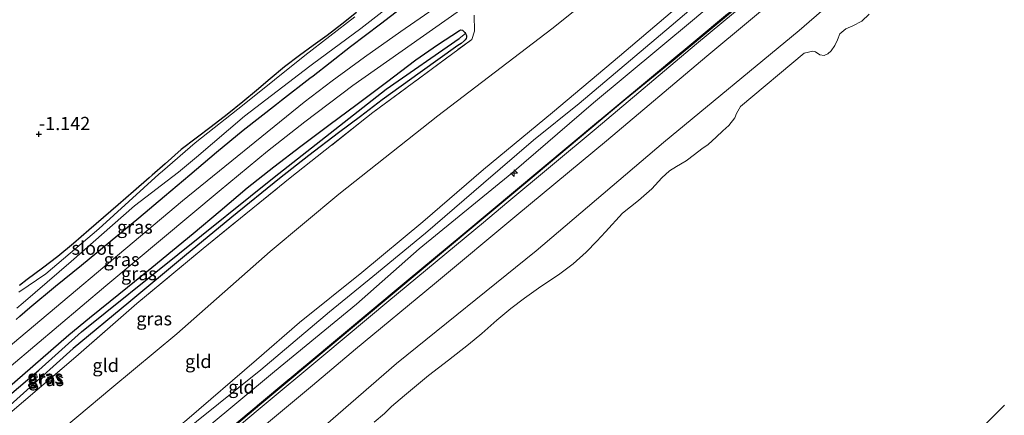
# Model space of a CAD drawing. Units: metres. Extents: x 49998 to 60000, y 406249 to 412500.
# Drawn here: x 52296 to 52483, y 406647 to 406722 of the extents above; entities that cross this region are included whole.
import ezdxf
from ezdxf.enums import TextEntityAlignment as Align

# ---------------------------------------------------------------- set-up
doc = ezdxf.new("R2010")
doc.units = ezdxf.units.M
doc.linetypes.add('IE-TERREINAFSCHEIDING', pattern=[10, 8, -2])
doc.layers.get('0').update_dxf_attribs({"lineweight": 25})
for name, color, linetype, lineweight in [('B-ME-AL-OVERIG-S-B1', 7, 'Continuous', 18), ('B-ME-GW-KRUINLIJN-L-B1', 93, 'Continuous', 18), ('B-ME-GW-TEENLIJN-L-B1', 93, 'Continuous', 18), ('B-ME-IE-GRASLAND-GV-B6', 93, 'Continuous', 18), ('B-ME-IE-GRONDWERKLIJN-GROND_INGERICHT-GV-B6', 253, 'Continuous', 18), ('B-ME-IE-TERREINAFSCHEIDING-RASTERHEKWERK-L-B1', 8, 'IE-TERREINAFSCHEIDING', 18), ('B-ME-OB-BEKLEDING-GV-B6', 253, 'Continuous', 18), ('B-ME-OB-WATERLIJN-L-B1', 133, 'OB-WATERLIJN', 18), ('B-ME-OG-WATER-GV-B6', 153, 'Continuous', 18), ('B-ME-VH-VERH_SOORT-BITUMEN-GV-B6', 8, 'IE-TERREINAFSCHEIDING-NATUURLIJK-HOUTWAL', 18)]:
    doc.layers.add(name, color=color, linetype=linetype, lineweight=lineweight)
for name, color, linetype in [('B-ME-GW-HOOGTEPUNT-S-B1', 10, 'Continuous'), ('B-ME-GW-INSTEEKWATERGANG-L-B1', 10, 'Continuous'), ('B-ME-GW-WATERGANG-GREPPEL-L-B1', 10, 'Continuous')]:
    doc.layers.add(name, color=color, linetype=linetype)
doc.styles.add('NLCS-ISO', font='NLCS-ISO.TTF')
doc.linetypes.add('IE-TERREINAFSCHEIDING-NATUURLIJK-HOUTWAL', pattern='A,7,-1.5,[67,NLCS.SHX,S=0.75,R=45,X=0,Y=0],-1.5,7,-1.5,[70,NLCS.SHX,S=0.75,R=0,X=0,Y=0],-1.5', length=20)
doc.linetypes.add('OB-WATERLIJN', pattern='A,10,[32,NLCS.SHX,S=2,R=0,X=0,Y=0],-12', length=22)

# ---------------------------------------------------------------- blocks, each defined once
blk = doc.blocks.new('hecto')
for p, q in [((0, 0.625), (-0.625, 0)), ((0, -0.625), (0, 0.625)), ((-0.625, 0), (0.625, 0)), ((0.625, 0), (0, -0.625))]:
    blk.add_line(p, q)
blk = doc.blocks.new('hoogtepunt')
for p, q in [((-0.5, 0), (0.5, 0)), ((0, 0.5), (0, -0.5))]:
    blk.add_line(p, q)

msp = doc.modelspace()

# ---------------------------------------------------------------- linework, layer by layer
at = {"layer": 'B-ME-GW-INSTEEKWATERGANG-L-B1'}
for points in [[(52295.6627, 406664.9993, -0.8675), (52296.3878, 406665.6233, -0.8675), (52298.2647, 406667.2385, -0.8675), (52303.1481, 406671.2492, -0.8497), (52308.0314, 406675.26, -0.8358), (52313.4753, 406679.7351, -0.8336), (52318.912, 406684.2189, -0.8358), (52323.7409, 406688.2791, -0.8358), (52328.5522, 406692.3603, -0.8358), (52333.566, 406696.6031, -0.8358), (52338.643, 406700.7688, -0.8358), (52344.949, 406705.6917, -0.8358), (52345.8965, 406706.4264, -0.8358), (52351.2705, 406710.594, -0.8358), (52351.8835, 406711.073, -0.8358), (52355.0964, 406713.5834, -0.8358), (52358.9222, 406716.5728, -0.8358), (52364.5914, 406720.8888, -0.8358), (52370.2628, 406725.2019, -0.8358)], [(52360.0736, 406723.0204, -1.2707), (52357.3233, 406720.8298, -1.2382), (52354.5256, 406718.7015, -1.2086), (52351.8898, 406716.8079, -1.2015), (52349.2598, 406714.9064, -1.2086), (52346.4599, 406712.726, -1.2436), (52343.7061, 406710.4876, -1.2707), (52341.1522, 406708.2848, -1.2707), (52338.582, 406706.1024, -1.2707), (52335.5845, 406703.7409, -1.2707), (52332.5671, 406701.4049, -1.2707), (52329.7105, 406699.2872, -1.2707), (52326.9077, 406697.1023, -1.2707), (52323.8539, 406694.4289, -1.2707), (52321.4435, 406692.2921, -1.2707), (52320.8173, 406691.7369, -1.2707), (52317.9067, 406689.1846, -1.2707), (52314.9894, 406686.6398, -1.2707), (52312.2189, 406684.2558, -1.2707), (52309.4426, 406681.8784, -1.2707), (52306.5107, 406679.3651, -1.2459), (52303.5659, 406676.8673, -1.2086), (52300.6779, 406674.6776, -1.2315), (52297.7532, 406672.5345, -1.2086), (52296.3135, 406671.4037, -1.1506)], [(52291.9762, 406650.1955, -0.6756), (52305.6477, 406662.0803, -0.6756), (52309.5712, 406665.2616, -0.6003), (52313.4947, 406668.443, -0.5251), (52321.3271, 406674.8185, -0.4772), (52329.147, 406681.2104, -0.5251), (52334.2471, 406685.5307, -0.5941), (52339.3543, 406689.8429, -0.6494), (52344.4151, 406693.8558, -0.5873), (52349.5547, 406697.7671, -0.5251), (52354.8646, 406701.7298, -0.5251), (52360.1753, 406705.6912, -0.5251), (52365.752, 406709.8746, -0.5251), (52371.3253, 406714.0635, -0.5251), (52375.3781, 406716.9205, -0.5251), (52379.5264, 406719.6263, -0.5251), (52379.8295, 406719.7286, -0.5251), (52380.1441, 406719.6588, -0.5251), (52380.5901, 406719.2266, -0.5251), (52380.6772, 406719.0492, -0.5251)], [(52380.6772, 406719.0492, -0.5251), (52380.8592, 406718.6788, -0.5251), (52380.909, 406718.3715, -0.5251), (52380.8243, 406718.0797, -0.5251), (52380.6428, 406717.8412, -0.5251), (52380.4273, 406717.6385, -0.5251), (52379.8449, 406717.1938, -0.5251), (52379.257, 406716.7586, -0.5251), (52372.0831, 406711.6677, -0.5251), (52364.9538, 406706.5174, -0.5251), (52360.7978, 406703.39, -0.5251), (52356.6575, 406700.2417, -0.5251), (52351.0428, 406695.9743, -0.5251), (52345.4749, 406691.6465, -0.5251), (52336.4687, 406684.3399, -0.5845), (52327.5355, 406676.9449, -0.6494), (52317.0047, 406668.2079, -0.6625), (52306.4738, 406659.4709, -0.6756), (52294.568, 406648.7815, -0.6756)]]:
    msp.add_polyline3d(points, dxfattribs=at)
at = {"layer": 'B-ME-GW-KRUINLIJN-L-B1'}
for points in [[(52231.0252, 406565.3824, 5.3011), (52237.2946, 406570.145, 5.3514), (52257.9037, 406587.5729, 5.3514), (52274.1173, 406601.3176, 5.3514), (52296.5455, 406619.7998, 5.3824), (52308.504, 406629.9504, 5.4135), (52318.2985, 406638.0589, 5.4135), (52327.9449, 406645.9985, 5.3473), (52341.1702, 406657.3677, 5.284), (52349.2699, 406664.4338, 5.2959), (52361.0929, 406673.8543, 5.2959), (52372.5996, 406683.4343, 5.2959), (52384.0878, 406693.3652, 5.2959), (52397.1393, 406704.1043, 5.2959), (52409.8213, 406714.7579, 5.2959), (52428.1793, 406730.4174, 5.1716), (52443.9003, 406743.5186, 5.2959), (52457.3281, 406754.6293, 5.2959), (52472.3371, 406766.9543, 5.2861)], [(52233.1798, 406562.6784, 5.3505), (52235.2219, 406564.3759, 5.3514), (52238.3227, 406566.7306, 5.3222), (52241.4222, 406569.0876, 5.2892), (52251.0986, 406577.2161, 5.4135), (52257.4259, 406582.7305, 5.2892), (52259.6233, 406584.467, 5.2829), (52263.0306, 406586.9336, 5.2801), (52266.3584, 406589.4991, 5.2892), (52274.9587, 406596.9979, 5.3514), (52285.1708, 406605.5681, 5.3514), (52291.8595, 406610.9503, 5.3514), (52302.1825, 406619.6929, 5.3514), (52319.1721, 406633.8164, 5.3514), (52325.0943, 406638.9193, 5.3514), (52344.5681, 406655.1449, 5.2959), (52360.0632, 406667.9027, 5.4201), (52371.8963, 406678.3566, 5.4201), (52389.4648, 406692.675, 5.4201), (52404.8906, 406705.9131, 5.4201), (52423.6227, 406721.5245, 5.4201), (52442.2417, 406737.1959, 5.4201), (52458.882, 406750.7618, 5.4201), (52474.2361, 406763.4954, 5.4215)], [(52432.2272, 406731.272, 5.2959), (52419.6151, 406720.5107, 5.2959), (52402.1923, 406705.8445, 5.2959), (52393.5826, 406698.8797, 5.4201), (52384.0675, 406690.7233, 5.4201), (52373.0997, 406681.3245, 5.4201), (52363.1713, 406673.0804, 5.4201), (52354.9403, 406666.4435, 5.4201), (52341.9887, 406655.4444, 5.2959), (52329.7854, 406645.6947, 5.2959), (52322.1303, 406639.262, 5.4034), (52316.5202, 406634.4432, 5.4034), (52312.0676, 406630.5943, 5.4034), (52303.6577, 406623.9254, 5.4034), (52295.8219, 406617.3934, 5.4034)]]:
    msp.add_polyline3d(points, dxfattribs=at)
at = {"layer": 'B-ME-GW-TEENLIJN-L-B1'}
for points in [[(52223.364, 406573.7277, 0.4212), (52228.7473, 406579.4345, -0.0542), (52234.4067, 406586.1811, -0.242), (52236.4005, 406588.3336, -0.3028), (52237.4955, 406589.3371, -0.334), (52239.5656, 406590.912, -0.3889), (52242.8341, 406593.084, -0.4708), (52244.4447, 406594.1996, -0.5113), (52245.9796, 406595.4058, -0.5513), (52256.4619, 406604.679, -0.5513), (52273.3387, 406618.1737, -0.3028), (52293.8977, 406635.4124, -0.3028), (52313.7873, 406652.0347, -0.1785), (52326.0616, 406662.2607, -0.3429), (52343.7563, 406677.8113, -0.3429), (52356.7006, 406688.6441, -0.3429), (52375.4285, 406703.4747, -0.2187), (52396.9913, 406719.9141, 0.0299), (52409.1531, 406729.6441, 0.2784), (52422.6615, 406739.4227, 0.8997), (52436.813, 406749.589, 1.3968), (52457.4982, 406765.0533, 2.2667), (52469.05, 406772.9429, 2.6448)], [(52198.2541, 406512.7881, 0.4281), (52203.4489, 406516.8966, 0.4281), (52208.6001, 406521.4967, 0.4281), (52209.0074, 406522.4299, 0.4281), (52209.266, 406523.6196, 0.4281), (52209.48, 406524.0979, 0.4281), (52217.7233, 406530.7862, 0.4281), (52228.9475, 406540.4712, 0.4281), (52243.8593, 406552.8203, 0.4281), (52257.9516, 406564.1, 0.4281), (52263.3224, 406568.9055, 0.4281), (52281.0011, 406583.773, 0.4281), (52299.252, 406599.0524, 0.4281), (52318.8905, 406615.5249, 0.4281), (52335.7621, 406629.4789, 0.4281), (52354.1936, 406645.0113, 0.5524), (52367.6348, 406656.6791, 0.6766), (52394.0277, 406677.9778, 0.5524), (52418.1658, 406698.4508, 0.5524), (52443.835, 406719.6452, 0.5524), (52455.0979, 406729.4526, 0.5524), (52481.2126, 406750.7866, 0.4299)], [(52295.233, 406609.6858, 3.4252), (52300.7314, 406614.2675, 3.4252), (52306.2244, 406618.8557, 3.4252), (52318.2301, 406628.9384, 3.4252), (52327.1123, 406636.3329, 3.4252), (52332.5618, 406641.0978, 3.4008), (52341.7622, 406648.854, 3.4629), (52355.4865, 406660.2638, 3.4629), (52372.6935, 406674.5893, 3.4629), (52381.9171, 406682.3246, 3.4629), (52391.7236, 406690.4983, 3.4629), (52410.8588, 406706.5009, 3.4629), (52419.5838, 406713.6591, 3.4629), (52437.5508, 406728.6196, 3.4629)]]:
    msp.add_polyline3d(points, dxfattribs=at)
at = {"layer": 'B-ME-GW-WATERGANG-GREPPEL-L-B1'}
msp.add_polyline3d([(52222.8321, 406589.4588, -1.359), (52230.6181, 406596.2861, -1.4833), (52230.9543, 406596.5685, -1.4833), (52242.4488, 406606.2256, -1.4833), (52260.5595, 406622.2336, -1.4833), (52282.3953, 406640.4245, -1.4833), (52299.9473, 406655.4216, -1.4833), (52308.065, 406662.6244, -1.4833), (52344.4812, 406691.8678, -1.0222), (52365.6638, 406708.5362, -0.7737), (52379.4766, 406718.0907, -0.6494)], dxfattribs=at)
at = {"layer": 'B-ME-IE-GRASLAND-GV-B6'}
for points in [[(52192.0168, 406524.1515, 3.6394), (52194.0526, 406525.8732, 3.656), (52204.8271, 406534.578, 3.5435), (52213.3427, 406541.7052, 3.5998), (52222.1774, 406549.0018, 3.5435), (52227.7486, 406553.6901, 3.4872), (52235.5096, 406560.0873, 3.5998), (52246.0468, 406568.9315, 3.4872), (52254.1457, 406575.6933, 3.4872), (52259.5116, 406580.1492, 3.4872), (52272.5348, 406591.0801, 3.4872), (52293.8006, 406608.8716, 3.5998), (52313.2004, 406625.1896, 3.5998), (52327.8799, 406637.2714, 3.656), (52333.6351, 406642.2936, 3.5251), (52350.7149, 406656.5244, 3.5872), (52369.8537, 406672.4611, 3.5872), (52380.1576, 406681.0245, 3.5872), (52400.1072, 406697.676, 3.5872), (52424.1342, 406717.6712, 3.6493), (52442.8832, 406733.2679, 3.6493)], [(52440.9619, 406730.8928, 3.4319), (52424.4143, 406717.073, 3.4319), (52405.4047, 406701.1005, 3.4319), (52388.4924, 406687.0066, 3.4319), (52384.0646, 406683.3165, 3.4319), (52366.162, 406668.5225, 3.4319), (52353.8776, 406658.2244, 3.4319), (52341.438, 406647.9084, 3.4356), (52330.4401, 406638.6558, 3.393), (52318.29, 406628.457, 3.3778), (52303.6127, 406616.3149, 3.3778), (52289.4038, 406604.468, 3.3778), (52273.5495, 406591.1551, 3.3778), (52258.5639, 406578.6958, 3.3778), (52245.3624, 406567.6242, 3.3778), (52234.1269, 406558.3225, 3.3778), (52223.3163, 406549.2405, 3.434), (52212.4578, 406540.2038, 3.434), (52210.2151, 406538.3194, 3.434), (52200.968, 406530.6187, 3.434), (52192.4193, 406523.4186, 3.434)], [(52437.5508, 406728.6196, 3.4629), (52419.5838, 406713.6591, 3.4629), (52410.8588, 406706.5009, 3.4629), (52391.7236, 406690.4983, 3.4629), (52381.9171, 406682.3246, 3.4629), (52372.6935, 406674.5893, 3.4629), (52355.4865, 406660.2638, 3.4629), (52341.7622, 406648.854, 3.4629), (52332.5618, 406641.0978, 3.4008), (52327.1123, 406636.3329, 3.4252), (52318.2301, 406628.9384, 3.4252), (52306.2244, 406618.8557, 3.4252), (52300.7314, 406614.2675, 3.4252), (52295.233, 406609.6858, 3.4252)], [(52295.233, 406609.6858, 3.4252), (52300.7314, 406614.2675, 3.4252), (52306.2244, 406618.8557, 3.4252), (52318.2301, 406628.9384, 3.4252), (52327.1123, 406636.3329, 3.4252), (52332.5618, 406641.0978, 3.4008), (52341.7622, 406648.854, 3.4629), (52355.4865, 406660.2638, 3.4629), (52372.6935, 406674.5893, 3.4629), (52381.9171, 406682.3246, 3.4629), (52391.7236, 406690.4983, 3.4629), (52410.8588, 406706.5009, 3.4629), (52419.5838, 406713.6591, 3.4629), (52437.5508, 406728.6196, 3.4629)], [(52379.268, 406726.914, -0.344), (52368.443, 406719.43, -0.548), (52361.553, 406714.562, -0.617), (52355.481, 406710.128, -0.633), (52350.175, 406706.081, -0.588), (52327.17, 406687.423, -0.6), (52290.973, 406657.036, -0.596), (52257.923, 406629.118, -0.625), (52230.702, 406606.021, -0.641), (52224.2872, 406600.7209, -0.641), (52217.2293, 406594.4264, -0.6134), (52210.2572, 406588.0416, -0.5891), (52205.6375, 406583.4623, -0.5794), (52201.077, 406578.821, -0.572), (52197.731, 406575.235, -0.548), (52189.089, 406565.811, -0.588), (52188.381, 406565.127, -0.587), (52180.4331, 406557.5761, -0.571), (52175.8906, 406553.5268, -0.562), (52174.101, 406556.787, -0.8675)], [(52295.8289, 406667.1284, -1.7678), (52297.013, 406668.1261, -1.7678), (52306.0989, 406675.9291, -1.7678), (52318.0815, 406686.4834, -1.7678), (52326.4086, 406692.8358, -1.7678), (52329.7827, 406695.6493, -1.7678), (52338.8982, 406703.4388, -1.7678), (52351.2502, 406712.8958, -1.7678), (52351.7597, 406713.2859, -1.7678), (52360.91, 406719.9918, -1.7678), (52370.5231, 406727.5859, -1.7678)], [(52285.709, 406648.668, -0.512), (52312.651, 406671.324, -0.536), (52334.067, 406689.257, -0.552), (52343.216, 406696.795, -0.544), (52350.3, 406702.349, -0.548), (52359.369, 406709.205, -0.528), (52381.419, 406724.737, -0.334)], [(52295.6627, 406664.9993, -0.8675), (52296.3878, 406665.6233, -0.8675), (52298.2647, 406667.2385, -0.8675), (52303.1481, 406671.2492, -0.8497), (52308.0314, 406675.26, -0.8358), (52313.4753, 406679.7351, -0.8336), (52318.912, 406684.2189, -0.8358), (52323.7409, 406688.2791, -0.8358), (52328.5522, 406692.3603, -0.8358), (52333.566, 406696.6031, -0.8358), (52338.643, 406700.7688, -0.8358), (52344.949, 406705.6917, -0.8358), (52345.8965, 406706.4264, -0.8358), (52351.2705, 406710.594, -0.8358), (52351.8835, 406711.073, -0.8358), (52355.0964, 406713.5834, -0.8358), (52358.9222, 406716.5728, -0.8358), (52364.5914, 406720.8888, -0.8358), (52370.2628, 406725.2019, -0.8358)], [(52370.2628, 406725.2019, -0.8358), (52364.5914, 406720.8888, -0.8358), (52358.9222, 406716.5728, -0.8358), (52355.0964, 406713.5834, -0.8358), (52351.8835, 406711.073, -0.8358), (52351.2705, 406710.594, -0.8358), (52345.8965, 406706.4264, -0.8358), (52344.949, 406705.6917, -0.8358), (52338.643, 406700.7688, -0.8358), (52333.566, 406696.6031, -0.8358), (52328.5522, 406692.3603, -0.8358), (52323.7409, 406688.2791, -0.8358), (52318.912, 406684.2189, -0.8358), (52313.4753, 406679.7351, -0.8336), (52308.0314, 406675.26, -0.8358), (52303.1481, 406671.2492, -0.8497), (52298.2647, 406667.2385, -0.8675), (52296.3878, 406665.6233, -0.8675), (52295.6627, 406664.9993, -0.8675)], [(52296.3135, 406671.4037, -1.1506), (52297.7532, 406672.5345, -1.2086), (52300.6779, 406674.6776, -1.2315), (52303.5659, 406676.8673, -1.2086), (52306.5107, 406679.3651, -1.2459), (52309.4426, 406681.8784, -1.2707), (52312.2189, 406684.2558, -1.2707), (52314.9894, 406686.6398, -1.2707), (52317.9067, 406689.1846, -1.2707), (52320.8173, 406691.7369, -1.2707), (52321.4435, 406692.2921, -1.2707), (52323.8539, 406694.4289, -1.2707), (52326.9077, 406697.1023, -1.2707), (52329.7105, 406699.2872, -1.2707), (52332.5671, 406701.4049, -1.2707), (52335.5845, 406703.7409, -1.2707), (52338.582, 406706.1024, -1.2707), (52341.1522, 406708.2848, -1.2707), (52343.7061, 406710.4876, -1.2707), (52346.4599, 406712.726, -1.2436), (52349.2598, 406714.9064, -1.2086), (52351.8898, 406716.8079, -1.2015), (52354.5256, 406718.7015, -1.2086), (52357.3233, 406720.8298, -1.2382), (52360.0736, 406723.0204, -1.2707)], [(52360.0736, 406723.0204, -1.2707), (52357.3233, 406720.8298, -1.2382), (52354.5256, 406718.7015, -1.2086), (52351.8898, 406716.8079, -1.2015), (52349.2598, 406714.9064, -1.2086), (52346.4599, 406712.726, -1.2436), (52343.7061, 406710.4876, -1.2707), (52341.1522, 406708.2848, -1.2707), (52338.582, 406706.1024, -1.2707), (52335.5845, 406703.7409, -1.2707), (52332.5671, 406701.4049, -1.2707), (52329.7105, 406699.2872, -1.2707), (52326.9077, 406697.1023, -1.2707), (52323.8539, 406694.4289, -1.2707), (52321.4435, 406692.2921, -1.2707), (52320.8173, 406691.7369, -1.2707), (52317.9067, 406689.1846, -1.2707), (52314.9894, 406686.6398, -1.2707), (52312.2189, 406684.2558, -1.2707), (52309.4426, 406681.8784, -1.2707), (52306.5107, 406679.3651, -1.2459), (52303.5659, 406676.8673, -1.2086), (52300.6779, 406674.6776, -1.2315), (52297.7532, 406672.5345, -1.2086), (52296.3135, 406671.4037, -1.1506)], [(52382.341, 406722.5153, -0.3893), (52382.3769, 406719.5196, -0.3893), (52381.8969, 406717.9507, -0.3563), (52363.1805, 406704.1144, -0.3563), (52347.527, 406691.7662, -0.4806), (52331.0654, 406678.3802, -0.4806), (52318.4933, 406668.0079, -0.4806), (52306.9793, 406657.8929, -0.4515), (52294.4666, 406647.281, -0.564)], [(52359.756, 406722.1786, -1.7678), (52350.2656, 406714.9057, -1.7678), (52338.8186, 406705.6924, -1.7678), (52329.5722, 406698.4102, -1.7678), (52323.3786, 406693.0431, -1.7678), (52322.6915, 406692.4476, -1.7678), (52311.3467, 406682.1329, -1.7678), (52301.28, 406673.612, -1.7678), (52296.1723, 406670.1336, -1.7678)], [(52380.6772, 406719.0492, -0.5251), (52379.4766, 406718.0907, -0.6494), (52365.6638, 406708.5362, -0.7737), (52344.4812, 406691.8678, -1.0222), (52308.065, 406662.6244, -1.4833), (52299.9473, 406655.4216, -1.4833), (52282.3953, 406640.4245, -1.4833)], [(52282.3953, 406640.4245, -1.4833), (52299.9473, 406655.4216, -1.4833), (52308.065, 406662.6244, -1.4833), (52344.4812, 406691.8678, -1.0222), (52365.6638, 406708.5362, -0.7737), (52379.4766, 406718.0907, -0.6494), (52380.6772, 406719.0492, -0.5251)], [(52291.9762, 406650.1955, -0.6756), (52305.6477, 406662.0803, -0.6756), (52309.5712, 406665.2616, -0.6003), (52313.4947, 406668.443, -0.5251), (52321.3271, 406674.8185, -0.4772), (52329.147, 406681.2104, -0.5251), (52334.2471, 406685.5307, -0.5941), (52339.3543, 406689.8429, -0.6494), (52344.4151, 406693.8558, -0.5873), (52349.5547, 406697.7671, -0.5251), (52354.8646, 406701.7298, -0.5251), (52360.1753, 406705.6912, -0.5251), (52365.752, 406709.8746, -0.5251), (52371.3253, 406714.0635, -0.5251), (52375.3781, 406716.9205, -0.5251), (52379.5264, 406719.6263, -0.5251), (52379.8295, 406719.7286, -0.5251), (52380.1441, 406719.6588, -0.5251), (52380.5901, 406719.2266, -0.5251), (52380.6772, 406719.0492, -0.5251)], [(52380.6772, 406719.0492, -0.5251), (52380.5901, 406719.2266, -0.5251), (52380.1441, 406719.6588, -0.5251), (52379.8295, 406719.7286, -0.5251), (52379.5264, 406719.6263, -0.5251), (52375.3781, 406716.9205, -0.5251), (52371.3253, 406714.0635, -0.5251), (52365.752, 406709.8746, -0.5251), (52360.1753, 406705.6912, -0.5251), (52354.8646, 406701.7298, -0.5251), (52349.5547, 406697.7671, -0.5251), (52344.4151, 406693.8558, -0.5873), (52339.3543, 406689.8429, -0.6494), (52334.2471, 406685.5307, -0.5941), (52329.147, 406681.2104, -0.5251), (52321.3271, 406674.8185, -0.4772), (52313.4947, 406668.443, -0.5251), (52309.5712, 406665.2616, -0.6003), (52305.6477, 406662.0803, -0.6756), (52291.9762, 406650.1955, -0.6756)], [(52294.568, 406648.7815, -0.6756), (52306.4738, 406659.4709, -0.6756), (52317.0047, 406668.2079, -0.6625), (52327.5355, 406676.9449, -0.6494), (52336.4687, 406684.3399, -0.5845), (52345.4749, 406691.6465, -0.5251), (52351.0428, 406695.9743, -0.5251), (52356.6575, 406700.2417, -0.5251), (52360.7978, 406703.39, -0.5251), (52364.9538, 406706.5174, -0.5251), (52372.0831, 406711.6677, -0.5251), (52379.257, 406716.7586, -0.5251), (52379.8449, 406717.1938, -0.5251), (52380.4273, 406717.6385, -0.5251), (52380.6428, 406717.8412, -0.5251), (52380.8243, 406718.0797, -0.5251), (52380.909, 406718.3715, -0.5251), (52380.8592, 406718.6788, -0.5251), (52380.6772, 406719.0492, -0.5251)], [(52380.6772, 406719.0492, -0.5251), (52380.8592, 406718.6788, -0.5251), (52380.909, 406718.3715, -0.5251), (52380.8243, 406718.0797, -0.5251), (52380.6428, 406717.8412, -0.5251), (52380.4273, 406717.6385, -0.5251), (52379.8449, 406717.1938, -0.5251), (52379.257, 406716.7586, -0.5251), (52372.0831, 406711.6677, -0.5251), (52364.9538, 406706.5174, -0.5251), (52360.7978, 406703.39, -0.5251), (52356.6575, 406700.2417, -0.5251), (52351.0428, 406695.9743, -0.5251), (52345.4749, 406691.6465, -0.5251), (52336.4687, 406684.3399, -0.5845), (52327.5355, 406676.9449, -0.6494), (52317.0047, 406668.2079, -0.6625), (52306.4738, 406659.4709, -0.6756), (52294.568, 406648.7815, -0.6756)]]:
    msp.add_polyline3d(points, dxfattribs=at)
at = {"layer": 'B-ME-IE-GRONDWERKLIJN-GROND_INGERICHT-GV-B6'}
for points in [[(52442.2417, 406737.1959, 5.4201), (52423.6227, 406721.5245, 5.4201), (52404.8906, 406705.9131, 5.4201), (52389.4648, 406692.675, 5.4201), (52371.8963, 406678.3566, 5.4201), (52360.0632, 406667.9027, 5.4201), (52344.5681, 406655.1449, 5.2959), (52325.0943, 406638.9193, 5.3514), (52319.1721, 406633.8164, 5.3514), (52302.1825, 406619.6929, 5.3514), (52291.8595, 406610.9503, 5.3514)], [(52291.8595, 406610.9503, 5.3514), (52302.1825, 406619.6929, 5.3514), (52319.1721, 406633.8164, 5.3514), (52325.0943, 406638.9193, 5.3514), (52344.5681, 406655.1449, 5.2959), (52360.0632, 406667.9027, 5.4201), (52371.8963, 406678.3566, 5.4201), (52389.4648, 406692.675, 5.4201), (52404.8906, 406705.9131, 5.4201), (52423.6227, 406721.5245, 5.4201), (52442.2417, 406737.1959, 5.4201)], [(52442.8832, 406733.2679, 3.6493), (52424.1342, 406717.6712, 3.6493), (52400.1072, 406697.676, 3.5872), (52380.1576, 406681.0245, 3.5872), (52369.8537, 406672.4611, 3.5872), (52350.7149, 406656.5244, 3.5872), (52333.6351, 406642.2936, 3.5251), (52327.8799, 406637.2714, 3.656), (52313.2004, 406625.1896, 3.5998), (52293.8006, 406608.8716, 3.5998)], [(52274.1173, 406601.3176, 5.3514), (52296.5455, 406619.7998, 5.3824), (52308.504, 406629.9504, 5.4135), (52318.2985, 406638.0589, 5.4135), (52327.9449, 406645.9985, 5.3473), (52341.1702, 406657.3677, 5.284), (52349.2699, 406664.4338, 5.2959), (52361.0929, 406673.8543, 5.2959), (52372.5996, 406683.4343, 5.2959), (52384.0878, 406693.3652, 5.2959), (52397.1393, 406704.1043, 5.2959), (52409.8213, 406714.7579, 5.2959), (52428.1793, 406730.4174, 5.1716)], [(52428.1793, 406730.4174, 5.1716), (52409.8213, 406714.7579, 5.2959), (52397.1393, 406704.1043, 5.2959), (52384.0878, 406693.3652, 5.2959), (52372.5996, 406683.4343, 5.2959), (52361.0929, 406673.8543, 5.2959), (52349.2699, 406664.4338, 5.2959), (52341.1702, 406657.3677, 5.284), (52327.9449, 406645.9985, 5.3473), (52318.2985, 406638.0589, 5.4135), (52308.504, 406629.9504, 5.4135), (52296.5455, 406619.7998, 5.3824), (52274.1173, 406601.3176, 5.3514)], [(52409.1531, 406729.6441, 0.2784), (52396.9913, 406719.9141, 0.0299), (52375.4285, 406703.4747, -0.2187), (52356.7006, 406688.6441, -0.3429), (52343.7563, 406677.8113, -0.3429), (52326.0616, 406662.2607, -0.3429), (52313.7873, 406652.0347, -0.1785), (52293.8977, 406635.4124, -0.3028)], [(52293.8977, 406635.4124, -0.3028), (52313.7873, 406652.0347, -0.1785), (52326.0616, 406662.2607, -0.3429), (52343.7563, 406677.8113, -0.3429), (52356.7006, 406688.6441, -0.3429), (52375.4285, 406703.4747, -0.2187), (52396.9913, 406719.9141, 0.0299), (52409.1531, 406729.6441, 0.2784)], [(52294.4666, 406647.281, -0.564), (52306.9793, 406657.8929, -0.4515), (52318.4933, 406668.0079, -0.4806), (52331.0654, 406678.3802, -0.4806), (52347.527, 406691.7662, -0.4806), (52363.1805, 406704.1144, -0.3563), (52381.8969, 406717.9507, -0.3563), (52382.3769, 406719.5196, -0.3893), (52382.341, 406722.5153, -0.3893)]]:
    msp.add_polyline3d(points, dxfattribs=at)
at = {"layer": 'B-ME-IE-TERREINAFSCHEIDING-RASTERHEKWERK-L-B1'}
for points in [[(52235.5096, 406560.0873, 3.5998), (52246.0468, 406568.9315, 3.4872), (52254.1457, 406575.6933, 3.4872), (52259.5116, 406580.1492, 3.4872), (52272.5348, 406591.0801, 3.4872), (52293.8006, 406608.8716, 3.5998), (52313.2004, 406625.1896, 3.5998), (52327.8799, 406637.2714, 3.656), (52333.6351, 406642.2936, 3.5251), (52350.7149, 406656.5244, 3.5872), (52369.8537, 406672.4611, 3.5872), (52380.1576, 406681.0245, 3.5872), (52400.1072, 406697.676, 3.5872), (52424.1342, 406717.6712, 3.6493), (52442.8832, 406733.2679, 3.6493), (52467.4561, 406753.7766, 3.7115), (52475.7707, 406760.6998, 3.6534)], [(52219.8236, 406583.904, -0.1729), (52222.8201, 406586.9635, -0.2827), (52225.8323, 406589.9049, -0.564), (52228.5708, 406592.43, -0.7328), (52231.0674, 406594.8304, -0.7891), (52232.9114, 406596.0026, -0.8454), (52234.7175, 406597.3022, -0.9016), (52238.3133, 406600.3296, -0.9016), (52242.5515, 406604.1055, -0.9579), (52248.2302, 406608.9586, -0.9016), (52254.251, 406614.0925, -0.9016), (52262.4672, 406621.0093, -0.8454), (52269.1744, 406626.6647, -0.7891), (52278.8093, 406634.6074, -0.6766), (52285.733, 406639.8341, -0.564), (52294.4666, 406647.281, -0.564), (52306.9793, 406657.8929, -0.4515), (52318.4933, 406668.0079, -0.4806), (52331.0654, 406678.3802, -0.4806), (52347.527, 406691.7662, -0.4806), (52363.1805, 406704.1144, -0.3563), (52381.8969, 406717.9507, -0.3563), (52382.3769, 406719.5196, -0.3893), (52382.341, 406722.5153, -0.3893)]]:
    msp.add_polyline3d(points, dxfattribs=at)
at = {"layer": 'B-ME-OB-BEKLEDING-GV-B6'}
for points in [[(52199.616, 406510.308, -0.747), (52198.2541, 406512.7881, 0.4281), (52203.4489, 406516.8966, 0.4281), (52208.6001, 406521.4967, 0.4281), (52209.0074, 406522.4299, 0.4281), (52209.266, 406523.6196, 0.4281), (52209.48, 406524.0979, 0.4281), (52217.7233, 406530.7862, 0.4281), (52228.9475, 406540.4712, 0.4281), (52243.8593, 406552.8203, 0.4281), (52257.9516, 406564.1, 0.4281), (52263.3224, 406568.9055, 0.4281), (52281.0011, 406583.773, 0.4281), (52299.252, 406599.0524, 0.4281), (52318.8905, 406615.5249, 0.4281), (52335.7621, 406629.4789, 0.4281), (52354.1936, 406645.0113, 0.5524), (52367.6348, 406656.6791, 0.6766), (52394.0277, 406677.9778, 0.5524), (52418.1658, 406698.4508, 0.5524), (52443.835, 406719.6452, 0.5524), (52455.0979, 406729.4526, 0.5524)], [(52275.4786, 406588.8336, 3.3778), (52297.1098, 406607.0079, 3.3778), (52315.5477, 406622.3138, 3.3778), (52335.1276, 406638.6568, 3.4082), (52351.724, 406652.4706, 3.4319), (52359.9069, 406659.3364, 3.4319), (52374.8318, 406671.7458, 3.4319), (52390.4287, 406684.6819, 3.4319), (52407.3421, 406698.7768, 3.4319), (52426.3658, 406714.7611, 3.4319), (52442.8759, 406728.5498, 3.4319)], [(52455.0979, 406729.4526, 0.5524), (52443.835, 406719.6452, 0.5524), (52418.1658, 406698.4508, 0.5524), (52394.0277, 406677.9778, 0.5524), (52367.6348, 406656.6791, 0.6766), (52354.1936, 406645.0113, 0.5524), (52335.7621, 406629.4789, 0.4281), (52318.8905, 406615.5249, 0.4281), (52299.252, 406599.0524, 0.4281), (52281.0011, 406583.773, 0.4281)], [(52457.085, 406722.692, -0.829), (52455.646, 406721.356, -0.829), (52453.986, 406720.514, -0.829), (52452.613, 406719.908, -0.829), (52451.477, 406718.996, -0.829), (52451.044, 406717.872, -0.829), (52450.572, 406716.799, -0.829), (52449.859, 406715.8, -0.829), (52449.217, 406715.227, -0.829), (52448.517, 406714.902, -0.829), (52447.732, 406715.048, -0.829), (52446.922, 406715.591, -0.829), (52446.385, 406715.729, -0.829), (52444.782, 406715.362, -0.829), (52432.742, 406705.231, -0.829), (52431.954, 406703.929, -0.829), (52431.645, 406703.08, -0.829), (52430.528, 406701.677, -0.829), (52429.362, 406700.635, -0.829), (52428.081, 406699.436, -0.829), (52426.588, 406698.082, -0.829), (52425.387, 406697.263, -0.829), (52424.034, 406696.195, -0.829), (52422.422, 406694.978, -0.829), (52420.631, 406693.936, -0.829), (52419.294, 406693.056, -0.829), (52417.807, 406691.762, -0.829), (52415.962, 406689.694, -0.829), (52413.414, 406687.473, -0.829), (52410.378, 406685.061, -0.829), (52407.173, 406681.563, -0.829), (52405.541, 406679.809, -0.829), (52403.51, 406677.691, -0.829), (52401.073, 406675.512, -0.829), (52398.286, 406673.402, -0.829), (52394.961, 406671.185, -0.829), (52391.878, 406669.027, -0.829), (52389.282, 406667.03, -0.829), (52386.637, 406664.831, -0.829), (52383.811, 406662.327, -0.829), (52381.275, 406660.276, -0.829), (52377.471, 406657.307, -0.829), (52373.705, 406654.392, -0.829), (52369.173, 406650.616, -0.829), (52366.673, 406648.503, -0.829), (52365.337, 406647.224, -0.829), (52363.407, 406645.537, -0.829)], [(52279.013, 406476.148, -0.747), (52313.717, 406505.411, -0.747), (52323.776, 406513.726, -0.747), (52327.341, 406518.732, -0.747), (52329.545, 406521.455, -0.747), (52331.899, 406523.13, -0.747), (52335.971, 406526.305, -0.747), (52339.888, 406528.568, -0.747), (52350.741, 406536.494, -0.747), (52370.42, 406552.93, -0.799), (52390.097, 406569.346, -0.84), (52417.819, 406592.309, -0.84), (52438.446, 406609.841, -0.84), (52446.451, 406616.645, -0.84), (52472.448, 406638.496, -0.852), (52482.679, 406648.772, -0.852)]]:
    msp.add_polyline3d(points, dxfattribs=at)
at = {"layer": 'B-ME-OB-WATERLIJN-L-B1'}
for points in [[(52363.407, 406645.537, -0.829), (52365.337, 406647.224, -0.829), (52366.673, 406648.503, -0.829), (52369.173, 406650.616, -0.829), (52373.705, 406654.392, -0.829), (52377.471, 406657.307, -0.829), (52381.275, 406660.276, -0.829), (52383.811, 406662.327, -0.829), (52386.637, 406664.831, -0.829), (52389.282, 406667.03, -0.829), (52391.878, 406669.027, -0.829), (52394.961, 406671.185, -0.829), (52398.286, 406673.402, -0.829), (52401.073, 406675.512, -0.829), (52403.51, 406677.691, -0.829), (52405.541, 406679.809, -0.829), (52407.173, 406681.563, -0.829), (52410.378, 406685.061, -0.829), (52413.414, 406687.473, -0.829), (52415.962, 406689.694, -0.829), (52417.807, 406691.762, -0.829), (52419.294, 406693.056, -0.829), (52420.631, 406693.936, -0.829), (52422.422, 406694.978, -0.829), (52424.034, 406696.195, -0.829), (52425.387, 406697.263, -0.829), (52426.588, 406698.082, -0.829), (52428.081, 406699.436, -0.829), (52429.362, 406700.635, -0.829), (52430.528, 406701.677, -0.829), (52431.645, 406703.08, -0.829), (52431.954, 406703.929, -0.829), (52432.742, 406705.231, -0.829), (52444.782, 406715.362, -0.829), (52446.385, 406715.729, -0.829), (52446.922, 406715.591, -0.829), (52447.732, 406715.048, -0.829), (52448.517, 406714.902, -0.829), (52449.217, 406715.227, -0.829), (52449.859, 406715.8, -0.829), (52450.572, 406716.799, -0.829), (52451.044, 406717.872, -0.829), (52451.477, 406718.996, -0.829), (52452.613, 406719.908, -0.829), (52453.986, 406720.514, -0.829), (52455.646, 406721.356, -0.829), (52457.085, 406722.692, -0.829)], [(52482.679, 406648.772, -0.852), (52472.448, 406638.496, -0.852), (52446.451, 406616.645, -0.84), (52438.446, 406609.841, -0.84), (52417.819, 406592.309, -0.84), (52390.097, 406569.346, -0.84), (52370.42, 406552.93, -0.799), (52350.741, 406536.494, -0.747), (52339.888, 406528.568, -0.747), (52335.971, 406526.305, -0.747), (52331.899, 406523.13, -0.747), (52329.545, 406521.455, -0.747), (52327.341, 406518.732, -0.747), (52323.776, 406513.726, -0.747), (52313.717, 406505.411, -0.747), (52279.013, 406476.148, -0.747), (52251.965, 406453.576, -0.747), (52248.994, 406452.345, -0.745), (52247.268, 406451.478, -0.744), (52246.127, 406450.732, -0.743), (52243.796, 406448.906, -0.743), (52236.715, 406442.726, -0.743)]]:
    msp.add_polyline3d(points, dxfattribs=at)
at = {"layer": 'B-ME-OG-WATER-GV-B6'}
for points in [[(52370.5231, 406727.5859, -1.7678), (52360.91, 406719.9918, -1.7678), (52351.7597, 406713.2859, -1.7678), (52351.2502, 406712.8958, -1.7678), (52338.8982, 406703.4388, -1.7678), (52329.7827, 406695.6493, -1.7678), (52326.4086, 406692.8358, -1.7678), (52318.0815, 406686.4834, -1.7678), (52306.0989, 406675.9291, -1.7678), (52297.013, 406668.1261, -1.7678), (52295.8289, 406667.1284, -1.7678)], [(52363.407, 406645.537, -0.829), (52365.337, 406647.224, -0.829), (52366.673, 406648.503, -0.829), (52369.173, 406650.616, -0.829), (52373.705, 406654.392, -0.829), (52377.471, 406657.307, -0.829), (52381.275, 406660.276, -0.829), (52383.811, 406662.327, -0.829), (52386.637, 406664.831, -0.829), (52389.282, 406667.03, -0.829), (52391.878, 406669.027, -0.829), (52394.961, 406671.185, -0.829), (52398.286, 406673.402, -0.829), (52401.073, 406675.512, -0.829), (52403.51, 406677.691, -0.829), (52405.541, 406679.809, -0.829), (52407.173, 406681.563, -0.829), (52410.378, 406685.061, -0.829), (52413.414, 406687.473, -0.829), (52415.962, 406689.694, -0.829), (52417.807, 406691.762, -0.829), (52419.294, 406693.056, -0.829), (52420.631, 406693.936, -0.829), (52422.422, 406694.978, -0.829), (52424.034, 406696.195, -0.829), (52425.387, 406697.263, -0.829), (52426.588, 406698.082, -0.829), (52428.081, 406699.436, -0.829), (52429.362, 406700.635, -0.829), (52430.528, 406701.677, -0.829), (52431.645, 406703.08, -0.829), (52431.954, 406703.929, -0.829), (52432.742, 406705.231, -0.829), (52444.782, 406715.362, -0.829), (52446.385, 406715.729, -0.829), (52446.922, 406715.591, -0.829), (52447.732, 406715.048, -0.829), (52448.517, 406714.902, -0.829), (52449.217, 406715.227, -0.829), (52449.859, 406715.8, -0.829), (52450.572, 406716.799, -0.829), (52451.044, 406717.872, -0.829), (52451.477, 406718.996, -0.829), (52452.613, 406719.908, -0.829), (52453.986, 406720.514, -0.829), (52455.646, 406721.356, -0.829), (52457.085, 406722.692, -0.829)], [(52296.1723, 406670.1336, -1.7678), (52301.28, 406673.612, -1.7678), (52311.3467, 406682.1329, -1.7678), (52322.6915, 406692.4476, -1.7678), (52323.3786, 406693.0431, -1.7678), (52329.5722, 406698.4102, -1.7678), (52338.8186, 406705.6924, -1.7678), (52350.2656, 406714.9057, -1.7678), (52359.756, 406722.1786, -1.7678)], [(52482.679, 406648.772, -0.852), (52472.448, 406638.496, -0.852), (52446.451, 406616.645, -0.84), (52438.446, 406609.841, -0.84), (52417.819, 406592.309, -0.84), (52390.097, 406569.346, -0.84), (52370.42, 406552.93, -0.799), (52350.741, 406536.494, -0.747), (52339.888, 406528.568, -0.747), (52335.971, 406526.305, -0.747), (52331.899, 406523.13, -0.747), (52329.545, 406521.455, -0.747), (52327.341, 406518.732, -0.747), (52323.776, 406513.726, -0.747), (52313.717, 406505.411, -0.747), (52279.013, 406476.148, -0.747), (52251.965, 406453.576, -0.747), (52248.994, 406452.345, -0.745), (52247.268, 406451.478, -0.744), (52246.127, 406450.732, -0.743), (52243.796, 406448.906, -0.743), (52236.715, 406442.726, -0.743), (52199.616, 406510.308, -0.747)]]:
    msp.add_polyline3d(points, dxfattribs=at)
at = {"layer": 'B-ME-VH-VERH_SOORT-BITUMEN-GV-B6'}
for points in [[(52192.4193, 406523.4186, 3.434), (52200.968, 406530.6187, 3.434), (52210.2151, 406538.3194, 3.434), (52212.4578, 406540.2038, 3.434), (52223.3163, 406549.2405, 3.434), (52234.1269, 406558.3225, 3.3778), (52245.3624, 406567.6242, 3.3778), (52258.5639, 406578.6958, 3.3778), (52273.5495, 406591.1551, 3.3778), (52289.4038, 406604.468, 3.3778), (52303.6127, 406616.3149, 3.3778), (52318.29, 406628.457, 3.3778), (52330.4401, 406638.6558, 3.393), (52341.438, 406647.9084, 3.4356), (52353.8776, 406658.2244, 3.4319), (52366.162, 406668.5225, 3.4319), (52384.0646, 406683.3165, 3.4319), (52388.4924, 406687.0066, 3.4319), (52405.4047, 406701.1005, 3.4319), (52424.4143, 406717.073, 3.4319), (52440.9619, 406730.8928, 3.4319)], [(52442.8759, 406728.5498, 3.4319), (52426.3658, 406714.7611, 3.4319), (52407.3421, 406698.7768, 3.4319), (52390.4287, 406684.6819, 3.4319), (52374.8318, 406671.7458, 3.4319), (52359.9069, 406659.3364, 3.4319), (52351.724, 406652.4706, 3.4319), (52335.1276, 406638.6568, 3.4082), (52315.5477, 406622.3138, 3.3778), (52297.1098, 406607.0079, 3.3778), (52275.4786, 406588.8336, 3.3778), (52255.3322, 406572.0416, 3.3778), (52240.3389, 406559.5326, 3.3778), (52227.3607, 406548.6733, 3.434), (52214.3993, 406537.8927, 3.434), (52202.9046, 406528.3034, 3.434), (52193.8996, 406520.7221, 3.434), (52192.4193, 406523.4186, 3.434)], [(52175.8906, 406553.5268, -0.562), (52180.4331, 406557.5761, -0.571), (52188.381, 406565.127, -0.587), (52189.089, 406565.811, -0.588), (52197.731, 406575.235, -0.548), (52201.077, 406578.821, -0.572), (52205.6375, 406583.4623, -0.5794), (52210.2572, 406588.0416, -0.5891), (52217.2293, 406594.4264, -0.6134), (52224.2872, 406600.7209, -0.641), (52230.702, 406606.021, -0.641), (52257.923, 406629.118, -0.625), (52290.973, 406657.036, -0.596), (52327.17, 406687.423, -0.6), (52350.175, 406706.081, -0.588), (52355.481, 406710.128, -0.633), (52361.553, 406714.562, -0.617), (52368.443, 406719.43, -0.548), (52379.268, 406726.914, -0.344)], [(52381.419, 406724.737, -0.334), (52359.369, 406709.205, -0.528), (52350.3, 406702.349, -0.548), (52343.216, 406696.795, -0.544), (52334.067, 406689.257, -0.552), (52312.651, 406671.324, -0.536), (52285.709, 406648.668, -0.512)]]:
    msp.add_polyline3d(points, dxfattribs=at)

# ---------------------------------------------------------------- block references
at = {"layer": 'B-ME-AL-OVERIG-S-B1', "rotation": 90}
msp.add_blockref('hecto', (52389.8853, 406692.6524, 5.1114), dxfattribs=at)
at = {"layer": 'B-ME-GW-HOOGTEPUNT-S-B1', "rotation": 90}
msp.add_blockref('hoogtepunt', (52299.996, 406700.004, -1.142), dxfattribs=at)
msp.add_blockref('hoogtepunt', (52299.996, 406700.004, -1.142), dxfattribs=at)

# ---------------------------------------------------------------- texts
at = {"layer": 'B-ME-GW-HOOGTEPUNT-S-B1', "ltscale": 0.2, "style": 'NLCS-ISO'}
msp.add_text('-1.142', height=2.5, dxfattribs=at).set_placement((52299.996, 406700.004, -1.142), align=Align.BOTTOM_LEFT)
msp.add_text('-1.142', height=2.5, dxfattribs=at).set_placement((52299.996, 406700.004, -1.142), align=Align.BOTTOM_LEFT)
at = {"layer": 'B-ME-IE-GRASLAND-GV-B6', "ltscale": 0.2, "style": 'NLCS-ISO'}
for p in [(52318.1297, 406682.4503), (52315.6185, 406676.3313), (52318.903, 406673.6461), (52321.7885, 406665.1103), (52301.1279, 406654.1254), (52301.2438, 406653.9715), (52301.3694, 406653.6318)]:
    msp.add_text('gras', height=2.5, dxfattribs=at).set_placement(p, align=Align.MIDDLE_CENTER)
at = {"layer": 'B-ME-IE-GRONDWERKLIJN-GROND_INGERICHT-GV-B6', "ltscale": 0.2, "style": 'NLCS-ISO'}
for p in [(52312.6101, 406656.3), (52330.137, 406657.0492), (52338.2988, 406652.1968)]:
    msp.add_text('gld', height=2.5, dxfattribs=at).set_placement(p, align=Align.MIDDLE_CENTER)
at = {"layer": 'B-ME-OG-WATER-GV-B6', "ltscale": 0.2, "style": 'NLCS-ISO'}
msp.add_text('sloot', height=2.5, dxfattribs=at).set_placement((52310.1544, 406678.4667), align=Align.MIDDLE_CENTER)

doc.saveas('drawing.dxf')
